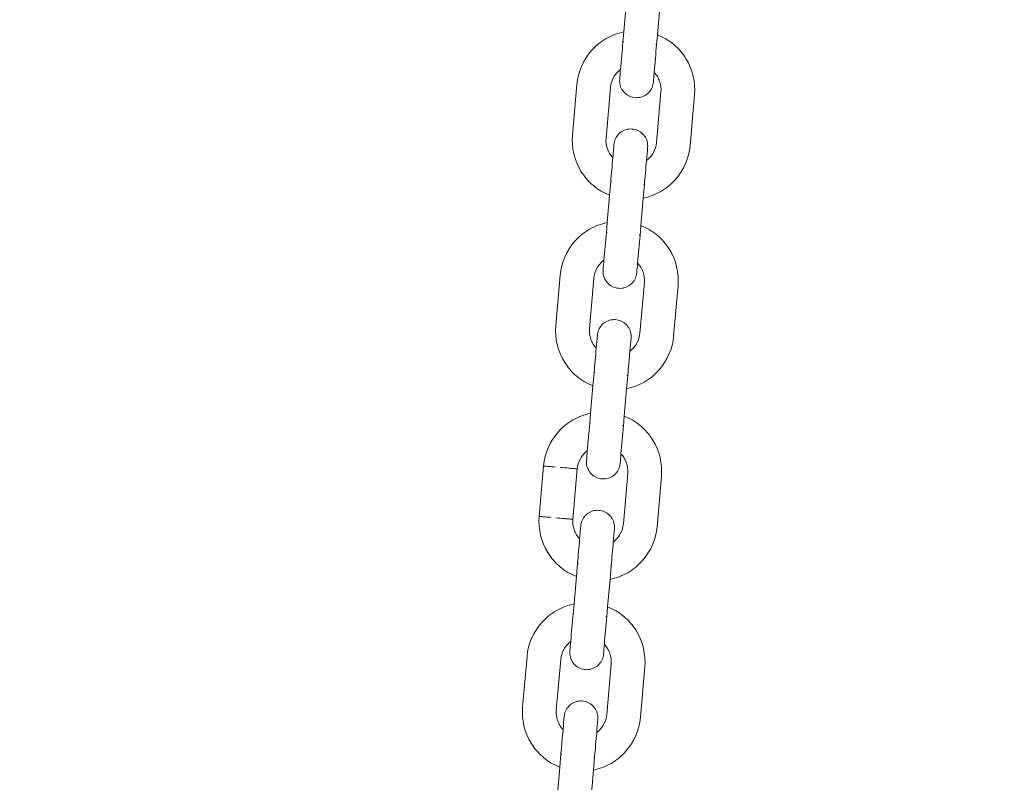
# Model space of a CAD drawing. Units: millimetres. Extents: x 1214 to 28390, y 1019 to 19006.
# Drawn here: x 15110 to 15285, y 15130 to 15266 of the extents above; entities that cross this region are included whole.
import ezdxf

# ---------------------------------------------------------------- set-up
doc = ezdxf.new("R2010")
doc.units = ezdxf.units.MM
doc.header["$MEASUREMENT"] = 0
doc.layers.add('Draufsicht', color=7, linetype='Continuous')

# ---------------------------------------------------------------- blocks, each defined once
blk = doc.blocks.new('block 23')
at = {"layer": 'Draufsicht', "color": 250, "lineweight": 18}
for points in [[(15217.53, 15263.65), (15217.95, 15268.51)], [(15223.93, 15267.99), (15223.51, 15263.13)], [(15217.38, 15261.9), (15217.53, 15263.65)], [(15223.51, 15263.13), (15223.36, 15261.38)], [(15208.41, 15245.31), (15209.19, 15254.28)], [(15215.17, 15253.76), (15214.38, 15244.79)], [(15223.35, 15244.01), (15224.13, 15252.98)], [(15230.11, 15252.46), (15229.33, 15243.49)], [(15215, 15234.64), (15215.21, 15236.99)], [(15221.19, 15236.47), (15220.98, 15234.12)], [(15214.58, 15229.78), (15215, 15234.64)], [(15220.98, 15234.12), (15220.56, 15229.26)], [(15214.43, 15228.02), (15214.58, 15229.78)], [(15220.56, 15229.26), (15220.41, 15227.51)], [(15205.46, 15211.44), (15206.24, 15220.41)], [(15212.22, 15219.89), (15211.43, 15210.92)], [(15220.4, 15210.14), (15221.18, 15219.11)], [(15227.16, 15218.58), (15226.38, 15209.62)], [(15212.06, 15200.77), (15212.26, 15203.12)], [(15218.24, 15202.6), (15218.03, 15200.25)], [(15211.64, 15195.91), (15212.06, 15200.77)], [(15218.03, 15200.25), (15217.61, 15195.39)], [(15211.48, 15194.16), (15211.64, 15195.91)], [(15217.61, 15195.39), (15217.46, 15193.63)], [(15202.51, 15177.57), (15203.29, 15186.54)], [(15208.49, 15177.05), (15209.27, 15186.02)], [(15217.45, 15176.27), (15218.23, 15185.24)], [(15224.21, 15184.71), (15223.43, 15175.75)], [(15209.11, 15166.9), (15209.31, 15169.25)], [(15215.29, 15168.73), (15215.09, 15166.37)], [(15208.69, 15162.04), (15209.11, 15166.9)], [(15215.09, 15166.37), (15214.66, 15161.52)], [(15208.53, 15160.28), (15208.69, 15162.04)], [(15214.66, 15161.52), (15214.51, 15159.76)], [(15199.56, 15143.7), (15200.34, 15152.66)], [(15206.32, 15152.14), (15205.54, 15143.18)], [(15214.5, 15142.4), (15215.28, 15151.36)], [(15221.26, 15150.84), (15220.48, 15141.88)], [(15206.16, 15133.02), (15206.36, 15135.37)], [(15212.34, 15134.86), (15212.14, 15132.5)], [(15205.74, 15128.17), (15206.16, 15133.02)], [(15212.14, 15132.5), (15211.71, 15127.65)]]:
    blk.add_lwpolyline(points, dxfattribs=at)
for points, knots in [([(13978.34, 14717.36), (13978.34, 14725.14), (13978.44, 14732.91), (13978.63, 14740.68), (13978.82, 14748.45), (13979.1, 14756.22), (13979.48, 14763.98), (13979.87, 14771.75), (13980.34, 14779.51), (13980.91, 14787.26), (13981.2, 14791.14), (13981.51, 14795.01), (13981.84, 14798.88), (13982.18, 14802.75), (13982.53, 14806.62), (13982.91, 14810.49), (13984.44, 14825.96), (13986.34, 14841.4), (13988.62, 14856.78), (13990.9, 14872.16), (13993.55, 14887.48), (13996.59, 14902.73), (13999.62, 14917.98), (14003.02, 14933.15), (14006.8, 14948.23), (14010.57, 14963.31), (14014.72, 14978.3), (14019.23, 14993.18), (14023.74, 15008.06), (14028.61, 15022.82), (14033.84, 15037.46), (14039.08, 15052.1), (14044.67, 15066.61), (14050.62, 15080.98), (14056.57, 15095.36), (14062.88, 15109.6), (14069.53, 15123.68), (14076.18, 15137.75), (14083.18, 15151.66), (14090.52, 15165.39), (14097.86, 15179.13), (14105.53, 15192.68), (14113.53, 15206.03), (14121.53, 15219.39), (14129.86, 15232.54), (14138.51, 15245.49), (14142.83, 15251.96), (14147.23, 15258.38), (14151.71, 15264.75), (14156.2, 15271.11), (14160.76, 15277.42), (14165.4, 15283.68), (14170.03, 15289.93), (14174.74, 15296.12), (14179.53, 15302.26), (14184.32, 15308.4), (14189.18, 15314.47), (14194.12, 15320.49), (14213.88, 15344.57), (14234.8, 15367.66), (14256.83, 15389.68), (14278.83, 15411.68), (14301.9, 15432.6), (14325.96, 15452.34), (14328.97, 15454.81), (14331.99, 15457.26), (14335.02, 15459.69), (14338.06, 15462.12), (14341.11, 15464.53), (14344.18, 15466.92), (14350.31, 15471.71), (14356.5, 15476.42), (14362.75, 15481.05), (14369, 15485.69), (14375.3, 15490.24), (14381.66, 15494.72), (14388.02, 15499.2), (14394.44, 15503.6), (14400.91, 15507.92), (14404.14, 15510.08), (14407.39, 15512.23), (14410.65, 15514.35), (14413.91, 15516.47), (14417.18, 15518.57), (14420.46, 15520.65), (14427.04, 15524.81), (14433.66, 15528.89), (14440.33, 15532.89), (14453.68, 15540.89), (14467.22, 15548.56), (14480.94, 15555.89), (14494.66, 15563.23), (14508.56, 15570.22), (14522.62, 15576.88), (14536.69, 15583.53), (14550.91, 15589.83), (14565.29, 15595.79), (14568.88, 15597.28), (14572.48, 15598.74), (14576.09, 15600.19), (14579.7, 15601.63), (14583.32, 15603.05), (14586.95, 15604.45), (14594.21, 15607.25), (14601.5, 15609.96), (14608.83, 15612.58), (14612.49, 15613.89), (14616.16, 15615.18), (14619.84, 15616.45), (14623.51, 15617.71), (14627.2, 15618.95), (14630.89, 15620.17), (14638.28, 15622.61), (14645.7, 15624.96), (14653.14, 15627.22), (14668.03, 15631.74), (14683.02, 15635.89), (14698.11, 15639.67), (14713.21, 15643.45), (14728.39, 15646.86), (14743.65, 15649.89), (14758.91, 15652.93), (14774.24, 15655.59), (14789.63, 15657.87), (14805.02, 15660.15), (14820.46, 15662.06), (14835.95, 15663.59), (14843.69, 15664.35), (14851.44, 15665.01), (14859.2, 15665.59), (14866.95, 15666.16), (14874.72, 15666.64), (14882.49, 15667.02), (14886.37, 15667.21), (14890.26, 15667.37), (14894.15, 15667.52), (14898.03, 15667.66), (14901.92, 15667.78), (14905.81, 15667.88), (14913.58, 15668.07), (14921.36, 15668.16), (14929.14, 15668.16), (14936.92, 15668.16), (14944.69, 15668.07), (14952.46, 15667.88), (14960.23, 15667.68), (14968, 15667.4), (14975.76, 15667.02), (14983.53, 15666.64), (14991.29, 15666.16), (14999.04, 15665.59), (15002.91, 15665.3), (15006.79, 15665), (15010.66, 15664.66), (15014.53, 15664.33), (15018.4, 15663.97), (15022.27, 15663.59), (15037.74, 15662.07), (15053.18, 15660.17), (15068.56, 15657.88), (15083.94, 15655.61), (15099.26, 15652.95), (15114.51, 15649.92), (15129.76, 15646.89), (15144.93, 15643.48), (15160.01, 15639.71), (15175.09, 15635.93), (15190.08, 15631.79), (15204.96, 15627.28), (15219.84, 15622.77), (15234.6, 15617.89), (15249.24, 15612.66), (15263.88, 15607.43), (15278.39, 15601.83), (15292.76, 15595.89), (15307.14, 15589.93), (15321.38, 15583.63), (15335.45, 15576.98), (15349.53, 15570.32), (15363.44, 15563.32), (15377.17, 15555.98), (15390.91, 15548.65), (15404.46, 15540.98), (15417.81, 15532.98), (15431.17, 15524.97), (15444.32, 15516.64), (15457.27, 15508), (15463.74, 15503.67), (15470.16, 15499.27), (15476.53, 15494.79), (15482.89, 15490.31), (15489.2, 15485.75), (15495.45, 15481.11), (15501.71, 15476.48), (15507.9, 15471.76), (15514.04, 15466.97), (15520.18, 15462.18), (15526.25, 15457.32), (15532.27, 15452.38), (15556.35, 15432.63), (15579.44, 15411.7), (15601.46, 15389.68), (15623.46, 15367.68), (15644.38, 15344.6), (15664.12, 15320.54), (15666.59, 15317.54), (15669.04, 15314.52), (15671.47, 15311.48), (15673.9, 15308.44), (15676.31, 15305.39), (15678.7, 15302.33), (15683.49, 15296.19), (15688.2, 15290), (15692.83, 15283.75), (15697.47, 15277.51), (15702.02, 15271.2), (15706.5, 15264.84), (15710.98, 15258.48), (15715.38, 15252.07), (15719.7, 15245.6), (15721.86, 15242.37), (15724, 15239.12), (15726.13, 15235.86), (15728.25, 15232.6), (15730.35, 15229.33), (15732.43, 15226.04), (15736.59, 15219.47), (15740.67, 15212.84), (15744.67, 15206.17), (15752.67, 15192.83), (15760.34, 15179.29), (15767.67, 15165.57), (15775.01, 15151.85), (15782, 15137.95), (15788.65, 15123.88), (15795.31, 15109.82), (15801.61, 15095.59), (15807.57, 15081.22), (15809.05, 15077.63), (15810.52, 15074.02), (15811.96, 15070.41), (15813.41, 15066.8), (15814.83, 15063.18), (15816.23, 15059.55), (15819.03, 15052.29), (15821.74, 15045), (15824.36, 15037.68), (15825.67, 15034.01), (15826.96, 15030.35), (15828.22, 15026.67), (15829.49, 15022.99), (15830.73, 15019.3), (15831.95, 15015.61), (15834.39, 15008.23), (15836.74, 15000.81), (15839, 14993.37), (15843.52, 14978.48), (15847.67, 14963.48), (15851.45, 14948.39), (15855.23, 14933.3), (15858.64, 14918.12), (15861.67, 14902.86), (15864.71, 14887.6), (15867.37, 14872.27), (15869.65, 14856.87), (15871.93, 14841.49), (15873.84, 14826.04), (15875.36, 14810.56), (15876.13, 14802.81), (15876.79, 14795.07), (15877.37, 14787.31), (15877.94, 14779.55), (15878.41, 14771.79), (15878.8, 14764.02), (15878.99, 14760.13), (15879.15, 14756.25), (15879.3, 14752.36), (15879.44, 14748.47), (15879.56, 14744.59), (15879.66, 14740.7), (15879.85, 14732.92), (15879.94, 14725.14), (15879.94, 14717.36)], [0, 0, 0, 0, 1, 1, 1, 2, 2, 2, 3, 3, 3, 4, 4, 4, 5, 5, 5, 6, 6, 6, 7, 7, 7, 8, 8, 8, 9, 9, 9, 10, 10, 10, 11, 11, 11, 12, 12, 12, 13, 13, 13, 14, 14, 14, 15, 15, 15, 16, 16, 16, 17, 17, 17, 18, 18, 18, 19, 19, 19, 20, 20, 20, 21, 21, 21, 22, 22, 22, 23, 23, 23, 24, 24, 24, 25, 25, 25, 26, 26, 26, 27, 27, 27, 28, 28, 28, 29, 29, 29, 30, 30, 30, 31, 31, 31, 32, 32, 32, 33, 33, 33, 34, 34, 34, 35, 35, 35, 36, 36, 36, 37, 37, 37, 38, 38, 38, 39, 39, 39, 40, 40, 40, 41, 41, 41, 42, 42, 42, 43, 43, 43, 44, 44, 44, 45, 45, 45, 46, 46, 46, 47, 47, 47, 48, 48, 48, 49, 49, 49, 50, 50, 50, 51, 51, 51, 52, 52, 52, 53, 53, 53, 54, 54, 54, 55, 55, 55, 56, 56, 56, 57, 57, 57, 58, 58, 58, 59, 59, 59, 60, 60, 60, 61, 61, 61, 62, 62, 62, 63, 63, 63, 64, 64, 64, 65, 65, 65, 66, 66, 66, 67, 67, 67, 68, 68, 68, 69, 69, 69, 70, 70, 70, 71, 71, 71, 72, 72, 72, 73, 73, 73, 74, 74, 74, 75, 75, 75, 76, 76, 76, 77, 77, 77, 78, 78, 78, 79, 79, 79, 80, 80, 80, 81, 81, 81, 82, 82, 82, 83, 83, 83, 84, 84, 84, 85, 85, 85, 86, 86, 86, 87, 87, 87, 88, 88, 88, 89, 89, 89, 90, 90, 90, 91, 91, 91, 92, 92, 92, 93, 93, 93, 94, 94, 94, 94]), ([(15778.34, 14717.36), (15778.34, 14738.08), (15777.58, 14758.78), (15776.07, 14779.44), (15775.69, 14784.61), (15775.26, 14789.77), (15774.79, 14794.92), (15774.32, 14800.08), (15773.8, 14805.23), (15773.23, 14810.38), (15772.66, 14815.53), (15772.05, 14820.67), (15771.39, 14825.8), (15770.73, 14830.94), (15770.02, 14836.07), (15769.26, 14841.19), (15766.24, 14861.68), (15762.48, 14882.06), (15757.97, 14902.27), (15755.71, 14912.38), (15753.27, 14922.45), (15750.65, 14932.46), (15749.34, 14937.47), (15747.98, 14942.47), (15746.58, 14947.46), (15745.17, 14952.44), (15743.72, 14957.41), (15742.23, 14962.37), (15736.25, 14982.2), (15729.56, 15001.81), (15722.14, 15021.15), (15718.44, 15030.83), (15714.56, 15040.42), (15710.5, 15049.95), (15706.44, 15059.49), (15702.22, 15068.94), (15697.81, 15078.31), (15689.01, 15097.06), (15679.52, 15115.48), (15669.37, 15133.54), (15664.3, 15142.57), (15659.06, 15151.5), (15653.65, 15160.33), (15650.95, 15164.75), (15648.21, 15169.15), (15645.43, 15173.51), (15642.65, 15177.88), (15639.83, 15182.22), (15636.97, 15186.54), (15631.24, 15195.17), (15625.37, 15203.7), (15619.33, 15212.11), (15616.31, 15216.32), (15613.26, 15220.5), (15610.16, 15224.66), (15607.07, 15228.81), (15603.94, 15232.93), (15600.77, 15237.03), (15597.61, 15241.12), (15594.4, 15245.19), (15591.16, 15249.23), (15587.91, 15253.26), (15584.63, 15257.27), (15581.32, 15261.25), (15574.68, 15269.2), (15567.91, 15277.03), (15560.99, 15284.74), (15557.53, 15288.59), (15554.03, 15292.41), (15550.5, 15296.2), (15546.97, 15299.99), (15543.41, 15303.75), (15539.81, 15307.47), (15532.61, 15314.92), (15525.29, 15322.23), (15517.82, 15329.41), (15514.09, 15333), (15510.32, 15336.55), (15506.53, 15340.07), (15502.73, 15343.59), (15498.9, 15347.08), (15495.04, 15350.53), (15487.32, 15357.43), (15479.47, 15364.19), (15471.5, 15370.8), (15463.53, 15377.42), (15455.45, 15383.89), (15447.24, 15390.2), (15439.03, 15396.53), (15430.71, 15402.69), (15422.28, 15408.7), (15405.42, 15420.73), (15388.12, 15432.14), (15370.42, 15442.91), (15361.57, 15448.29), (15352.63, 15453.51), (15343.59, 15458.56), (15339.07, 15461.09), (15334.53, 15463.57), (15329.96, 15466.02), (15325.4, 15468.46), (15320.81, 15470.86), (15316.2, 15473.22), (15297.76, 15482.66), (15278.99, 15491.43), (15259.91, 15499.5)], [0, 0, 0, 0, 1, 1, 1, 2, 2, 2, 3, 3, 3, 4, 4, 4, 5, 5, 5, 6, 6, 6, 7, 7, 7, 8, 8, 8, 9, 9, 9, 10, 10, 10, 11, 11, 11, 12, 12, 12, 13, 13, 13, 14, 14, 14, 15, 15, 15, 16, 16, 16, 17, 17, 17, 18, 18, 18, 19, 19, 19, 20, 20, 20, 21, 21, 21, 22, 22, 22, 23, 23, 23, 24, 24, 24, 25, 25, 25, 26, 26, 26, 27, 27, 27, 28, 28, 28, 29, 29, 29, 30, 30, 30, 31, 31, 31, 32, 32, 32, 33, 33, 33, 34, 34, 34, 35, 35, 35, 35]), ([(15209.19, 15254.28), (15209.38, 15256.53), (15210.3, 15258.66), (15211.8, 15260.35), (15212.55, 15261.19), (15213.43, 15261.9), (15214.4, 15262.46), (15215.37, 15263.02), (15216.43, 15263.43), (15217.53, 15263.65)], [0, 0, 0, 0, 1, 1, 1, 2, 2, 2, 3, 3, 3, 3]), ([(15223.51, 15263.13), (15224.55, 15262.72), (15225.52, 15262.14), (15226.39, 15261.42), (15227.25, 15260.7), (15227.99, 15259.85), (15228.58, 15258.89), (15229.77, 15256.97), (15230.3, 15254.71), (15230.11, 15252.46)], [0, 0, 0, 0, 1, 1, 1, 2, 2, 2, 3, 3, 3, 3]), ([(15217.38, 15261.9), (15217.38, 15261.9), (15217.38, 15261.9), (15217.38, 15261.9), (15217.39, 15261.9), (15217.39, 15261.9), (15217.4, 15261.9), (15217.4, 15261.9), (15217.41, 15261.9), (15217.42, 15261.9), (15217.43, 15261.9), (15217.44, 15261.89), (15217.45, 15261.89), (15217.48, 15261.89), (15217.5, 15261.89), (15217.53, 15261.88)], [0, 0, 0, 0, 1, 1, 1, 2, 2, 2, 3, 3, 3, 4, 4, 4, 5, 5, 5, 5]), ([(15223.21, 15261.39), (15223.23, 15261.39), (15223.26, 15261.39), (15223.28, 15261.38), (15223.3, 15261.38), (15223.31, 15261.38), (15223.32, 15261.38), (15223.33, 15261.38), (15223.33, 15261.38), (15223.34, 15261.38), (15223.34, 15261.38), (15223.35, 15261.38), (15223.35, 15261.38), (15223.35, 15261.38), (15223.35, 15261.38), (15223.35, 15261.38), (15223.35, 15261.38), (15223.36, 15261.38), (15223.36, 15261.38)], [0, 0, 0, 0, 1, 1, 1, 2, 2, 2, 3, 3, 3, 4, 4, 4, 5, 5, 5, 6, 6, 6, 6]), ([(15216.95, 15256.97), (15216.7, 15256.78), (15216.46, 15256.56), (15216.26, 15256.33), (15216.05, 15256.09), (15215.87, 15255.83), (15215.71, 15255.56), (15215.41, 15255), (15215.22, 15254.39), (15215.17, 15253.76)], [0, 0, 0, 0, 1, 1, 1, 2, 2, 2, 3, 3, 3, 3]), ([(15224.13, 15252.98), (15224.19, 15253.61), (15224.11, 15254.24), (15223.9, 15254.84), (15223.8, 15255.14), (15223.66, 15255.43), (15223.5, 15255.7), (15223.34, 15255.97), (15223.14, 15256.22), (15222.93, 15256.45)], [0, 0, 0, 0, 1, 1, 1, 2, 2, 2, 3, 3, 3, 3]), ([(15222.55, 15253.79), (15222.27, 15253.14), (15221.77, 15252.6), (15221.13, 15252.28), (15220.81, 15252.12), (15220.47, 15252.02), (15220.12, 15251.98), (15219.76, 15251.94), (15219.41, 15251.96), (15219.06, 15252.05), (15218.37, 15252.23), (15217.76, 15252.64), (15217.35, 15253.22), (15217.14, 15253.51), (15216.99, 15253.83), (15216.89, 15254.17), (15216.8, 15254.52), (15216.77, 15254.87), (15216.8, 15255.22)], [0, 0, 0, 0, 1, 1, 1, 2, 2, 2, 3, 3, 3, 4, 4, 4, 5, 5, 5, 6, 6, 6, 6]), ([(15215, 15234.64), (15213.96, 15235.05), (15212.99, 15235.63), (15212.13, 15236.35), (15211.27, 15237.07), (15210.53, 15237.93), (15209.93, 15238.88), (15208.75, 15240.81), (15208.21, 15243.06), (15208.41, 15245.31)], [0, 0, 0, 0, 1, 1, 1, 2, 2, 2, 3, 3, 3, 3]), ([(15216.02, 15244.58), (15216.3, 15245.23), (15216.8, 15245.77), (15217.44, 15246.09), (15217.76, 15246.25), (15218.1, 15246.35), (15218.45, 15246.39), (15218.8, 15246.43), (15219.16, 15246.4), (15219.51, 15246.32), (15220.2, 15246.14), (15220.81, 15245.73), (15221.22, 15245.15), (15221.43, 15244.86), (15221.58, 15244.54), (15221.68, 15244.2), (15221.77, 15243.85), (15221.8, 15243.5), (15221.77, 15243.14)], [0, 0, 0, 0, 1, 1, 1, 2, 2, 2, 3, 3, 3, 4, 4, 4, 5, 5, 5, 6, 6, 6, 6]), ([(15214.38, 15244.79), (15214.33, 15244.16), (15214.41, 15243.53), (15214.62, 15242.93), (15214.72, 15242.63), (15214.85, 15242.34), (15215.01, 15242.07), (15215.18, 15241.8), (15215.37, 15241.55), (15215.59, 15241.32)], [0, 0, 0, 0, 1, 1, 1, 2, 2, 2, 3, 3, 3, 3]), ([(15215.59, 15241.32), (15215.62, 15241.71), (15215.66, 15242.1), (15215.69, 15242.5), (15215.71, 15242.69), (15215.72, 15242.88), (15215.74, 15243.08), (15215.75, 15243.18), (15215.76, 15243.28), (15215.77, 15243.37), (15215.77, 15243.44), (15215.78, 15243.52), (15215.78, 15243.59), (15215.79, 15243.61), (15215.79, 15243.63), (15215.79, 15243.65), (15215.79, 15243.65), (15215.79, 15243.66), (15215.79, 15243.66), (15215.79, 15243.66), (15215.79, 15243.66), (15215.79, 15243.66), (15215.79, 15243.66), (15215.79, 15243.67), (15215.79, 15243.67), (15215.79, 15243.67), (15215.79, 15243.67), (15215.79, 15243.67)], [0, 0, 0, 0, 1, 1, 1, 2, 2, 2, 3, 3, 3, 4, 4, 4, 5, 5, 5, 6, 6, 6, 7, 7, 7, 8, 8, 8, 9, 9, 9, 9]), ([(15229.33, 15243.49), (15229.13, 15241.24), (15228.21, 15239.11), (15226.71, 15237.42), (15225.96, 15236.58), (15225.09, 15235.87), (15224.11, 15235.31), (15223.14, 15234.75), (15222.08, 15234.34), (15220.98, 15234.12)], [0, 0, 0, 0, 1, 1, 1, 2, 2, 2, 3, 3, 3, 3]), ([(15221.57, 15240.8), (15221.82, 15240.99), (15222.05, 15241.2), (15222.26, 15241.44), (15222.47, 15241.68), (15222.65, 15241.94), (15222.8, 15242.22), (15223.11, 15242.77), (15223.3, 15243.38), (15223.35, 15244.01)], [0, 0, 0, 0, 1, 1, 1, 2, 2, 2, 3, 3, 3, 3]), ([(15215.21, 15236.99), (15215.21, 15236.99), (15215.21, 15236.99), (15215.22, 15236.99), (15215.22, 15236.99), (15215.22, 15236.99), (15215.23, 15236.99), (15215.23, 15236.99), (15215.24, 15236.99), (15215.25, 15236.99), (15215.26, 15236.99), (15215.27, 15236.99), (15215.28, 15236.99), (15215.31, 15236.98), (15215.33, 15236.98), (15215.36, 15236.98)], [0, 0, 0, 0, 1, 1, 1, 2, 2, 2, 3, 3, 3, 4, 4, 4, 5, 5, 5, 5]), ([(15221.04, 15236.48), (15221.07, 15236.48), (15221.09, 15236.48), (15221.11, 15236.48), (15221.13, 15236.48), (15221.14, 15236.48), (15221.15, 15236.47), (15221.16, 15236.47), (15221.16, 15236.47), (15221.17, 15236.47), (15221.17, 15236.47), (15221.18, 15236.47), (15221.19, 15236.47), (15221.19, 15236.47), (15221.19, 15236.47), (15221.19, 15236.47), (15221.19, 15236.47), (15221.19, 15236.47), (15221.19, 15236.47)], [0, 0, 0, 0, 1, 1, 1, 2, 2, 2, 3, 3, 3, 4, 4, 4, 5, 5, 5, 6, 6, 6, 6]), ([(15206.24, 15220.41), (15206.44, 15222.66), (15207.35, 15224.79), (15208.86, 15226.48), (15209.6, 15227.32), (15210.48, 15228.03), (15211.45, 15228.59), (15212.43, 15229.15), (15213.48, 15229.56), (15214.58, 15229.78)], [0, 0, 0, 0, 1, 1, 1, 2, 2, 2, 3, 3, 3, 3]), ([(15214.43, 15228.02), (15214.43, 15228.02), (15214.43, 15228.02), (15214.43, 15228.02), (15214.43, 15228.02), (15214.43, 15228.02), (15214.43, 15228.02), (15214.43, 15228.02), (15214.43, 15228.02), (15214.44, 15228.02), (15214.44, 15228.02), (15214.44, 15228.02), (15214.45, 15228.02), (15214.45, 15228.02), (15214.46, 15228.02), (15214.47, 15228.02), (15214.48, 15228.02), (15214.49, 15228.02), (15214.5, 15228.02), (15214.53, 15228.02), (15214.55, 15228.01), (15214.58, 15228.01)], [0, 0, 0, 0, 1, 1, 1, 2, 2, 2, 3, 3, 3, 4, 4, 4, 5, 5, 5, 6, 6, 6, 7, 7, 7, 7]), ([(15220.56, 15229.26), (15221.6, 15228.85), (15222.57, 15228.27), (15223.44, 15227.55), (15224.3, 15226.83), (15225.04, 15225.98), (15225.63, 15225.02), (15226.82, 15223.09), (15227.36, 15220.84), (15227.16, 15218.58)], [0, 0, 0, 0, 1, 1, 1, 2, 2, 2, 3, 3, 3, 3]), ([(15220.26, 15227.52), (15220.29, 15227.52), (15220.31, 15227.51), (15220.33, 15227.51), (15220.35, 15227.51), (15220.36, 15227.51), (15220.37, 15227.51), (15220.38, 15227.51), (15220.38, 15227.51), (15220.39, 15227.51), (15220.39, 15227.51), (15220.4, 15227.51), (15220.4, 15227.51), (15220.41, 15227.51), (15220.41, 15227.51), (15220.41, 15227.51), (15220.41, 15227.51), (15220.41, 15227.51), (15220.41, 15227.51)], [0, 0, 0, 0, 1, 1, 1, 2, 2, 2, 3, 3, 3, 4, 4, 4, 5, 5, 5, 6, 6, 6, 6]), ([(15214, 15223.1), (15213.75, 15222.91), (15213.52, 15222.69), (15213.31, 15222.45), (15213.1, 15222.22), (15212.92, 15221.96), (15212.76, 15221.68), (15212.46, 15221.13), (15212.27, 15220.52), (15212.22, 15219.89)], [0, 0, 0, 0, 1, 1, 1, 2, 2, 2, 3, 3, 3, 3]), ([(15221.18, 15219.11), (15221.24, 15219.74), (15221.16, 15220.37), (15220.95, 15220.97), (15220.85, 15221.27), (15220.71, 15221.55), (15220.55, 15221.83), (15220.39, 15222.1), (15220.19, 15222.35), (15219.98, 15222.58)], [0, 0, 0, 0, 1, 1, 1, 2, 2, 2, 3, 3, 3, 3]), ([(15219.6, 15219.92), (15219.32, 15219.26), (15218.82, 15218.73), (15218.18, 15218.41), (15217.86, 15218.25), (15217.52, 15218.15), (15217.17, 15218.11), (15216.81, 15218.07), (15216.46, 15218.09), (15216.11, 15218.18), (15215.42, 15218.35), (15214.81, 15218.77), (15214.4, 15219.35), (15214.19, 15219.64), (15214.04, 15219.96), (15213.94, 15220.3), (15213.85, 15220.64), (15213.82, 15221), (15213.85, 15221.35)], [0, 0, 0, 0, 1, 1, 1, 2, 2, 2, 3, 3, 3, 4, 4, 4, 5, 5, 5, 6, 6, 6, 6]), ([(15213.07, 15210.71), (15213.35, 15211.36), (15213.85, 15211.9), (15214.49, 15212.22), (15214.81, 15212.38), (15215.15, 15212.48), (15215.51, 15212.52), (15215.86, 15212.56), (15216.21, 15212.53), (15216.56, 15212.45), (15217.25, 15212.27), (15217.86, 15211.86), (15218.27, 15211.28), (15218.48, 15210.99), (15218.63, 15210.67), (15218.73, 15210.33), (15218.82, 15209.98), (15218.85, 15209.63), (15218.82, 15209.27)], [0, 0, 0, 0, 1, 1, 1, 2, 2, 2, 3, 3, 3, 4, 4, 4, 5, 5, 5, 6, 6, 6, 6]), ([(15212.06, 15200.77), (15211.01, 15201.18), (15210.04, 15201.76), (15209.18, 15202.48), (15208.32, 15203.2), (15207.58, 15204.05), (15206.99, 15205.01), (15205.8, 15206.93), (15205.26, 15209.19), (15205.46, 15211.44)], [0, 0, 0, 0, 1, 1, 1, 2, 2, 2, 3, 3, 3, 3]), ([(15211.43, 15210.92), (15211.38, 15210.29), (15211.46, 15209.66), (15211.67, 15209.06), (15211.77, 15208.76), (15211.9, 15208.47), (15212.07, 15208.2), (15212.23, 15207.93), (15212.42, 15207.68), (15212.64, 15207.45)], [0, 0, 0, 0, 1, 1, 1, 2, 2, 2, 3, 3, 3, 3]), ([(15218.62, 15206.93), (15218.87, 15207.12), (15219.1, 15207.33), (15219.31, 15207.57), (15219.52, 15207.81), (15219.7, 15208.07), (15219.85, 15208.34), (15220.16, 15208.9), (15220.35, 15209.51), (15220.4, 15210.14)], [0, 0, 0, 0, 1, 1, 1, 2, 2, 2, 3, 3, 3, 3]), ([(15226.38, 15209.62), (15226.18, 15207.37), (15225.26, 15205.24), (15223.76, 15203.55), (15223.01, 15202.71), (15222.14, 15202), (15221.16, 15201.44), (15220.19, 15200.88), (15219.14, 15200.47), (15218.03, 15200.25)], [0, 0, 0, 0, 1, 1, 1, 2, 2, 2, 3, 3, 3, 3]), ([(15212.26, 15203.12), (15212.26, 15203.12), (15212.26, 15203.12), (15212.26, 15203.12), (15212.26, 15203.12), (15212.26, 15203.12), (15212.26, 15203.12), (15212.26, 15203.12), (15212.27, 15203.12), (15212.27, 15203.12), (15212.27, 15203.12), (15212.27, 15203.12), (15212.28, 15203.12), (15212.28, 15203.12), (15212.29, 15203.12), (15212.3, 15203.12), (15212.31, 15203.12), (15212.32, 15203.12), (15212.33, 15203.12), (15212.36, 15203.11), (15212.38, 15203.11), (15212.41, 15203.11)], [0, 0, 0, 0, 1, 1, 1, 2, 2, 2, 3, 3, 3, 4, 4, 4, 5, 5, 5, 6, 6, 6, 7, 7, 7, 7]), ([(15203.29, 15186.54), (15203.49, 15188.79), (15204.4, 15190.92), (15205.91, 15192.61), (15206.65, 15193.45), (15207.53, 15194.16), (15208.5, 15194.72), (15209.48, 15195.28), (15210.53, 15195.68), (15211.64, 15195.91)], [0, 0, 0, 0, 1, 1, 1, 2, 2, 2, 3, 3, 3, 3]), ([(15217.61, 15195.39), (15218.66, 15194.98), (15219.63, 15194.4), (15220.49, 15193.68), (15221.35, 15192.96), (15222.09, 15192.1), (15222.68, 15191.15), (15223.87, 15189.22), (15224.41, 15186.97), (15224.21, 15184.71)], [0, 0, 0, 0, 1, 1, 1, 2, 2, 2, 3, 3, 3, 3]), ([(15211.48, 15194.16), (15211.49, 15194.16), (15211.49, 15194.16), (15211.5, 15194.15), (15211.5, 15194.15), (15211.51, 15194.15), (15211.52, 15194.15), (15211.53, 15194.15), (15211.54, 15194.15), (15211.55, 15194.15), (15211.58, 15194.14), (15211.6, 15194.14), (15211.63, 15194.14)], [0, 0, 0, 0, 1, 1, 1, 2, 2, 2, 3, 3, 3, 4, 4, 4, 4]), ([(15217.31, 15193.65), (15217.34, 15193.64), (15217.36, 15193.64), (15217.39, 15193.64), (15217.4, 15193.64), (15217.41, 15193.64), (15217.42, 15193.64), (15217.43, 15193.64), (15217.44, 15193.64), (15217.44, 15193.64), (15217.45, 15193.64), (15217.45, 15193.64), (15217.45, 15193.63), (15217.46, 15193.63), (15217.46, 15193.63), (15217.46, 15193.63), (15217.46, 15193.63), (15217.46, 15193.63), (15217.46, 15193.63)], [0, 0, 0, 0, 1, 1, 1, 2, 2, 2, 3, 3, 3, 4, 4, 4, 5, 5, 5, 6, 6, 6, 6]), ([(15211.05, 15189.23), (15210.8, 15189.04), (15210.57, 15188.82), (15210.36, 15188.58), (15210.15, 15188.35), (15209.97, 15188.09), (15209.82, 15187.81), (15209.51, 15187.26), (15209.32, 15186.65), (15209.27, 15186.02)], [0, 0, 0, 0, 1, 1, 1, 2, 2, 2, 3, 3, 3, 3]), ([(15216.65, 15186.05), (15216.37, 15185.39), (15215.87, 15184.86), (15215.23, 15184.53), (15214.91, 15184.38), (15214.57, 15184.28), (15214.22, 15184.24), (15213.86, 15184.2), (15213.51, 15184.22), (15213.16, 15184.31), (15212.47, 15184.48), (15211.86, 15184.89), (15211.45, 15185.48), (15211.24, 15185.77), (15211.09, 15186.09), (15210.99, 15186.43), (15210.9, 15186.77), (15210.87, 15187.13), (15210.9, 15187.48)], [0, 0, 0, 0, 1, 1, 1, 2, 2, 2, 3, 3, 3, 4, 4, 4, 5, 5, 5, 6, 6, 6, 6]), ([(15218.23, 15185.24), (15218.29, 15185.86), (15218.21, 15186.5), (15218, 15187.1), (15217.9, 15187.4), (15217.76, 15187.68), (15217.6, 15187.95), (15217.44, 15188.22), (15217.24, 15188.48), (15217.03, 15188.71)], [0, 0, 0, 0, 1, 1, 1, 2, 2, 2, 3, 3, 3, 3]), ([(15203.29, 15186.54), (15203.29, 15186.54), (15203.29, 15186.54), (15203.29, 15186.54), (15203.29, 15186.54), (15203.29, 15186.54), (15203.29, 15186.54), (15203.29, 15186.54), (15203.29, 15186.54), (15203.29, 15186.54), (15203.3, 15186.54), (15203.3, 15186.54), (15203.31, 15186.54), (15203.32, 15186.54), (15203.33, 15186.53), (15203.35, 15186.53), (15203.42, 15186.52), (15203.48, 15186.52), (15203.55, 15186.51), (15203.63, 15186.51), (15203.72, 15186.5), (15203.81, 15186.49), (15203.98, 15186.47), (15204.15, 15186.46), (15204.32, 15186.45), (15204.66, 15186.41), (15205.01, 15186.39), (15205.36, 15186.35)], [0, 0, 0, 0, 1, 1, 1, 2, 2, 2, 3, 3, 3, 4, 4, 4, 5, 5, 5, 6, 6, 6, 7, 7, 7, 8, 8, 8, 9, 9, 9, 9]), ([(15206.28, 15186.28), (15206.78, 15186.23), (15207.28, 15186.19), (15207.77, 15186.15), (15208.02, 15186.13), (15208.27, 15186.1), (15208.52, 15186.08), (15208.64, 15186.07), (15208.77, 15186.06), (15208.89, 15186.05), (15208.99, 15186.04), (15209.08, 15186.03), (15209.18, 15186.02), (15209.2, 15186.02), (15209.22, 15186.02), (15209.25, 15186.02), (15209.25, 15186.02), (15209.26, 15186.02), (15209.26, 15186.02), (15209.26, 15186.02), (15209.26, 15186.02), (15209.26, 15186.02), (15209.26, 15186.02), (15209.26, 15186.02), (15209.27, 15186.02), (15209.27, 15186.02), (15209.27, 15186.02), (15209.27, 15186.02)], [0, 0, 0, 0, 1, 1, 1, 2, 2, 2, 3, 3, 3, 4, 4, 4, 5, 5, 5, 6, 6, 6, 7, 7, 7, 8, 8, 8, 9, 9, 9, 9]), ([(15210.12, 15176.83), (15210.4, 15177.49), (15210.91, 15178.03), (15211.54, 15178.35), (15211.86, 15178.51), (15212.2, 15178.61), (15212.56, 15178.64), (15212.91, 15178.68), (15213.27, 15178.66), (15213.61, 15178.57), (15214.3, 15178.4), (15214.91, 15177.99), (15215.33, 15177.4), (15215.53, 15177.12), (15215.68, 15176.79), (15215.78, 15176.45), (15215.87, 15176.11), (15215.9, 15175.75), (15215.87, 15175.4)], [0, 0, 0, 0, 1, 1, 1, 2, 2, 2, 3, 3, 3, 4, 4, 4, 5, 5, 5, 6, 6, 6, 6]), ([(15209.11, 15166.9), (15208.06, 15167.31), (15207.09, 15167.89), (15206.23, 15168.61), (15205.37, 15169.33), (15204.63, 15170.18), (15204.04, 15171.14), (15202.85, 15173.06), (15202.31, 15175.32), (15202.51, 15177.57)], [0, 0, 0, 0, 1, 1, 1, 2, 2, 2, 3, 3, 3, 3]), ([(15202.51, 15177.57), (15202.51, 15177.57), (15202.51, 15177.57), (15202.51, 15177.57), (15202.52, 15177.57), (15202.52, 15177.57), (15202.52, 15177.57), (15202.54, 15177.57), (15202.55, 15177.57), (15202.57, 15177.56), (15202.64, 15177.56), (15202.7, 15177.55), (15202.77, 15177.55), (15202.85, 15177.54), (15202.94, 15177.53), (15203.02, 15177.52), (15203.2, 15177.51), (15203.37, 15177.5), (15203.54, 15177.48), (15203.88, 15177.45), (15204.23, 15177.42), (15204.57, 15177.39)], [0, 0, 0, 0, 1, 1, 1, 2, 2, 2, 3, 3, 3, 4, 4, 4, 5, 5, 5, 6, 6, 6, 7, 7, 7, 7]), ([(15205.5, 15177.31), (15205.99, 15177.27), (15206.5, 15177.22), (15206.99, 15177.18), (15207.24, 15177.16), (15207.49, 15177.14), (15207.74, 15177.12), (15207.86, 15177.1), (15207.99, 15177.09), (15208.11, 15177.08), (15208.21, 15177.07), (15208.3, 15177.07), (15208.4, 15177.06), (15208.42, 15177.06), (15208.44, 15177.05), (15208.46, 15177.05), (15208.47, 15177.05), (15208.47, 15177.05), (15208.48, 15177.05), (15208.48, 15177.05), (15208.49, 15177.05), (15208.49, 15177.05), (15208.49, 15177.05), (15208.49, 15177.05), (15208.49, 15177.05), (15208.49, 15177.05), (15208.49, 15177.05), (15208.49, 15177.05)], [0, 0, 0, 0, 1, 1, 1, 2, 2, 2, 3, 3, 3, 4, 4, 4, 5, 5, 5, 6, 6, 6, 7, 7, 7, 8, 8, 8, 9, 9, 9, 9]), ([(15208.49, 15177.05), (15208.43, 15176.42), (15208.51, 15175.78), (15208.72, 15175.19), (15208.82, 15174.89), (15208.95, 15174.6), (15209.12, 15174.33), (15209.28, 15174.06), (15209.47, 15173.81), (15209.69, 15173.58)], [0, 0, 0, 0, 1, 1, 1, 2, 2, 2, 3, 3, 3, 3]), ([(15223.43, 15175.75), (15223.23, 15173.5), (15222.31, 15171.37), (15220.81, 15169.68), (15220.07, 15168.84), (15219.19, 15168.12), (15218.22, 15167.56), (15217.24, 15167), (15216.19, 15166.6), (15215.09, 15166.37)], [0, 0, 0, 0, 1, 1, 1, 2, 2, 2, 3, 3, 3, 3]), ([(15215.67, 15173.06), (15215.92, 15173.25), (15216.15, 15173.46), (15216.36, 15173.7), (15216.57, 15173.94), (15216.75, 15174.2), (15216.9, 15174.47), (15217.21, 15175.03), (15217.4, 15175.64), (15217.45, 15176.27)], [0, 0, 0, 0, 1, 1, 1, 2, 2, 2, 3, 3, 3, 3]), ([(15209.31, 15169.25), (15209.31, 15169.25), (15209.31, 15169.25), (15209.31, 15169.25), (15209.31, 15169.25), (15209.31, 15169.25), (15209.31, 15169.25), (15209.31, 15169.25), (15209.32, 15169.25), (15209.32, 15169.25), (15209.32, 15169.25), (15209.33, 15169.25), (15209.33, 15169.25), (15209.34, 15169.25), (15209.34, 15169.25), (15209.35, 15169.25), (15209.36, 15169.25), (15209.37, 15169.24), (15209.38, 15169.24), (15209.41, 15169.24), (15209.43, 15169.24), (15209.46, 15169.23)], [0, 0, 0, 0, 1, 1, 1, 2, 2, 2, 3, 3, 3, 4, 4, 4, 5, 5, 5, 6, 6, 6, 7, 7, 7, 7]), ([(15215.15, 15168.74), (15215.17, 15168.74), (15215.19, 15168.74), (15215.22, 15168.73), (15215.23, 15168.73), (15215.24, 15168.73), (15215.25, 15168.73), (15215.27, 15168.73), (15215.28, 15168.73), (15215.29, 15168.73)], [0, 0, 0, 0, 1, 1, 1, 2, 2, 2, 3, 3, 3, 3]), ([(15200.34, 15152.66), (15200.54, 15154.92), (15201.45, 15157.05), (15202.96, 15158.74), (15203.7, 15159.58), (15204.58, 15160.29), (15205.55, 15160.85), (15206.53, 15161.41), (15207.59, 15161.81), (15208.69, 15162.04)], [0, 0, 0, 0, 1, 1, 1, 2, 2, 2, 3, 3, 3, 3]), ([(15214.66, 15161.52), (15215.71, 15161.1), (15216.68, 15160.53), (15217.54, 15159.8), (15218.4, 15159.09), (15219.14, 15158.23), (15219.73, 15157.28), (15220.92, 15155.35), (15221.46, 15153.09), (15221.26, 15150.84)], [0, 0, 0, 0, 1, 1, 1, 2, 2, 2, 3, 3, 3, 3]), ([(15208.53, 15160.28), (15208.53, 15160.28), (15208.53, 15160.28), (15208.53, 15160.28), (15208.53, 15160.28), (15208.53, 15160.28), (15208.53, 15160.28), (15208.53, 15160.28), (15208.53, 15160.28), (15208.54, 15160.28), (15208.54, 15160.28), (15208.55, 15160.28), (15208.55, 15160.28), (15208.56, 15160.28), (15208.56, 15160.28), (15208.57, 15160.28), (15208.58, 15160.28), (15208.59, 15160.28), (15208.6, 15160.28), (15208.63, 15160.27), (15208.65, 15160.27), (15208.68, 15160.27)], [0, 0, 0, 0, 1, 1, 1, 2, 2, 2, 3, 3, 3, 4, 4, 4, 5, 5, 5, 6, 6, 6, 7, 7, 7, 7]), ([(15214.36, 15159.77), (15214.39, 15159.77), (15214.41, 15159.77), (15214.44, 15159.77), (15214.45, 15159.77), (15214.46, 15159.77), (15214.47, 15159.77), (15214.48, 15159.77), (15214.49, 15159.76), (15214.49, 15159.76), (15214.5, 15159.76), (15214.5, 15159.76), (15214.51, 15159.76)], [0, 0, 0, 0, 1, 1, 1, 2, 2, 2, 3, 3, 3, 4, 4, 4, 4]), ([(15208.1, 15155.36), (15207.85, 15155.17), (15207.62, 15154.95), (15207.41, 15154.71), (15207.2, 15154.47), (15207.02, 15154.22), (15206.87, 15153.94), (15206.56, 15153.39), (15206.37, 15152.77), (15206.32, 15152.14)], [0, 0, 0, 0, 1, 1, 1, 2, 2, 2, 3, 3, 3, 3]), ([(15215.28, 15151.36), (15215.34, 15151.99), (15215.26, 15152.63), (15215.05, 15153.23), (15214.95, 15153.53), (15214.81, 15153.81), (15214.65, 15154.08), (15214.49, 15154.35), (15214.3, 15154.6), (15214.08, 15154.83)], [0, 0, 0, 0, 1, 1, 1, 2, 2, 2, 3, 3, 3, 3]), ([(15213.7, 15152.18), (15213.42, 15151.52), (15212.92, 15150.98), (15212.28, 15150.66), (15211.96, 15150.51), (15211.62, 15150.4), (15211.27, 15150.36), (15210.92, 15150.33), (15210.56, 15150.35), (15210.21, 15150.43), (15209.52, 15150.61), (15208.91, 15151.02), (15208.5, 15151.6), (15208.29, 15151.89), (15208.14, 15152.22), (15208.04, 15152.56), (15207.95, 15152.9), (15207.92, 15153.25), (15207.95, 15153.61)], [0, 0, 0, 0, 1, 1, 1, 2, 2, 2, 3, 3, 3, 4, 4, 4, 5, 5, 5, 6, 6, 6, 6]), ([(15206.16, 15133.02), (15205.11, 15133.43), (15204.14, 15134.01), (15203.28, 15134.74), (15202.42, 15135.46), (15201.68, 15136.31), (15201.09, 15137.27), (15199.9, 15139.19), (15199.36, 15141.45), (15199.56, 15143.7)], [0, 0, 0, 0, 1, 1, 1, 2, 2, 2, 3, 3, 3, 3]), ([(15207.17, 15142.96), (15207.45, 15143.62), (15207.96, 15144.16), (15208.59, 15144.48), (15208.91, 15144.63), (15209.25, 15144.73), (15209.61, 15144.77), (15209.96, 15144.81), (15210.32, 15144.79), (15210.66, 15144.7), (15211.35, 15144.53), (15211.96, 15144.12), (15212.38, 15143.53), (15212.58, 15143.25), (15212.73, 15142.92), (15212.83, 15142.58), (15212.92, 15142.24), (15212.95, 15141.88), (15212.92, 15141.53)], [0, 0, 0, 0, 1, 1, 1, 2, 2, 2, 3, 3, 3, 4, 4, 4, 5, 5, 5, 6, 6, 6, 6]), ([(15205.54, 15143.18), (15205.48, 15142.55), (15205.56, 15141.91), (15205.77, 15141.31), (15205.87, 15141.02), (15206.01, 15140.73), (15206.17, 15140.46), (15206.33, 15140.19), (15206.52, 15139.94), (15206.74, 15139.71)], [0, 0, 0, 0, 1, 1, 1, 2, 2, 2, 3, 3, 3, 3]), ([(15220.48, 15141.88), (15220.29, 15139.62), (15219.36, 15137.5), (15217.86, 15135.81), (15217.12, 15134.97), (15216.24, 15134.25), (15215.27, 15133.69), (15214.29, 15133.13), (15213.24, 15132.73), (15212.14, 15132.5)], [0, 0, 0, 0, 1, 1, 1, 2, 2, 2, 3, 3, 3, 3]), ([(15212.72, 15139.18), (15212.97, 15139.38), (15213.2, 15139.59), (15213.41, 15139.83), (15213.62, 15140.07), (15213.8, 15140.32), (15213.95, 15140.6), (15214.26, 15141.15), (15214.45, 15141.77), (15214.5, 15142.4)], [0, 0, 0, 0, 1, 1, 1, 2, 2, 2, 3, 3, 3, 3]), ([(15206.36, 15135.37), (15206.36, 15135.37), (15206.36, 15135.37), (15206.36, 15135.37), (15206.36, 15135.37), (15206.37, 15135.37), (15206.37, 15135.37), (15206.37, 15135.37), (15206.38, 15135.37), (15206.38, 15135.37), (15206.39, 15135.37), (15206.39, 15135.37), (15206.4, 15135.37), (15206.41, 15135.37), (15206.42, 15135.37), (15206.44, 15135.37), (15206.46, 15135.37), (15206.48, 15135.36), (15206.51, 15135.36)], [0, 0, 0, 0, 1, 1, 1, 2, 2, 2, 3, 3, 3, 4, 4, 4, 5, 5, 5, 6, 6, 6, 6]), ([(15212.2, 15134.87), (15212.22, 15134.87), (15212.24, 15134.86), (15212.27, 15134.86), (15212.28, 15134.86), (15212.29, 15134.86), (15212.31, 15134.86), (15212.31, 15134.86), (15212.32, 15134.86), (15212.32, 15134.86), (15212.33, 15134.86), (15212.33, 15134.86), (15212.34, 15134.86), (15212.34, 15134.86), (15212.34, 15134.86), (15212.34, 15134.86), (15212.34, 15134.86), (15212.34, 15134.86), (15212.34, 15134.86)], [0, 0, 0, 0, 1, 1, 1, 2, 2, 2, 3, 3, 3, 4, 4, 4, 5, 5, 5, 6, 6, 6, 6])]:
    blk.add_open_spline(points, degree=3, knots=knots, dxfattribs=at)
for points in [[(15216.95, 15256.97), (15217.09, 15258.61), (15217.24, 15260.25), (15217.38, 15261.9)], [(15223.36, 15261.38), (15223.21, 15259.74), (15223.07, 15258.09), (15222.93, 15256.45)], [(15216.8, 15255.22), (15216.85, 15255.81), (15216.9, 15256.39), (15216.95, 15256.97)], [(15222.93, 15256.45), (15222.88, 15255.87), (15222.83, 15255.28), (15222.78, 15254.7)], [(15222.55, 15253.79), (15222.67, 15254.08), (15222.75, 15254.39), (15222.78, 15254.7)], [(15216.02, 15244.58), (15215.9, 15244.29), (15215.82, 15243.98), (15215.79, 15243.67)], [(15221.77, 15243.14), (15221.7, 15242.37), (15221.63, 15241.58), (15221.57, 15240.8)], [(15215.21, 15236.99), (15215.34, 15238.44), (15215.46, 15239.88), (15215.59, 15241.32)], [(15221.57, 15240.8), (15221.44, 15239.36), (15221.32, 15237.91), (15221.19, 15236.47)], [(15214, 15223.1), (15214.14, 15224.74), (15214.29, 15226.38), (15214.43, 15228.02)], [(15220.41, 15227.51), (15220.26, 15225.86), (15220.12, 15224.22), (15219.98, 15222.58)], [(15213.85, 15221.35), (15213.9, 15221.93), (15213.95, 15222.51), (15214, 15223.1)], [(15219.98, 15222.58), (15219.93, 15222), (15219.88, 15221.41), (15219.83, 15220.83)], [(15219.6, 15219.92), (15219.72, 15220.21), (15219.8, 15220.52), (15219.83, 15220.83)], [(15213.07, 15210.71), (15212.95, 15210.41), (15212.87, 15210.11), (15212.84, 15209.79)], [(15212.64, 15207.45), (15212.71, 15208.23), (15212.77, 15209.01), (15212.84, 15209.79)], [(15218.82, 15209.27), (15218.75, 15208.49), (15218.68, 15207.71), (15218.62, 15206.93)], [(15212.26, 15203.12), (15212.39, 15204.56), (15212.51, 15206.01), (15212.64, 15207.45)], [(15218.62, 15206.93), (15218.49, 15205.49), (15218.37, 15204.04), (15218.24, 15202.6)], [(15218.09, 15202.61), (15218.14, 15202.61), (15218.19, 15202.6), (15218.24, 15202.6)], [(15211.05, 15189.23), (15211.19, 15190.87), (15211.34, 15192.51), (15211.48, 15194.16)], [(15217.46, 15193.63), (15217.32, 15191.99), (15217.17, 15190.35), (15217.03, 15188.71)], [(15210.9, 15187.48), (15210.95, 15188.06), (15211, 15188.64), (15211.05, 15189.23)], [(15217.03, 15188.71), (15216.98, 15188.12), (15216.93, 15187.54), (15216.88, 15186.96)], [(15216.65, 15186.05), (15216.78, 15186.34), (15216.85, 15186.64), (15216.88, 15186.96)], [(15209.69, 15173.58), (15209.76, 15174.36), (15209.83, 15175.14), (15209.89, 15175.92)], [(15210.12, 15176.83), (15210, 15176.54), (15209.92, 15176.24), (15209.89, 15175.92)], [(15215.87, 15175.4), (15215.8, 15174.62), (15215.73, 15173.84), (15215.67, 15173.06)], [(15209.31, 15169.25), (15209.44, 15170.69), (15209.56, 15172.13), (15209.69, 15173.58)], [(15215.67, 15173.06), (15215.54, 15171.62), (15215.42, 15170.17), (15215.29, 15168.73)], [(15208.1, 15155.36), (15208.25, 15157), (15208.39, 15158.64), (15208.53, 15160.28)], [(15214.51, 15159.76), (15214.37, 15158.12), (15214.22, 15156.48), (15214.08, 15154.83)], [(15207.95, 15153.61), (15208, 15154.19), (15208.05, 15154.77), (15208.1, 15155.36)], [(15214.08, 15154.83), (15214.03, 15154.25), (15213.98, 15153.67), (15213.93, 15153.09)], [(15213.7, 15152.18), (15213.83, 15152.47), (15213.9, 15152.77), (15213.93, 15153.09)], [(15206.74, 15139.71), (15206.81, 15140.49), (15206.88, 15141.27), (15206.94, 15142.05)], [(15207.17, 15142.96), (15207.05, 15142.67), (15206.97, 15142.36), (15206.94, 15142.05)], [(15212.92, 15141.53), (15212.85, 15140.75), (15212.79, 15139.97), (15212.72, 15139.18)], [(15206.36, 15135.37), (15206.49, 15136.82), (15206.62, 15138.26), (15206.74, 15139.71)], [(15212.72, 15139.18), (15212.59, 15137.74), (15212.47, 15136.3), (15212.34, 15134.86)]]:
    blk.add_open_spline(points, degree=3, dxfattribs=at)

msp = doc.modelspace()

# ---------------------------------------------------------------- block references
at = {"layer": 'Draufsicht'}
msp.add_blockref('block 23', (0, 0), dxfattribs=at)

doc.saveas('drawing.dxf')
